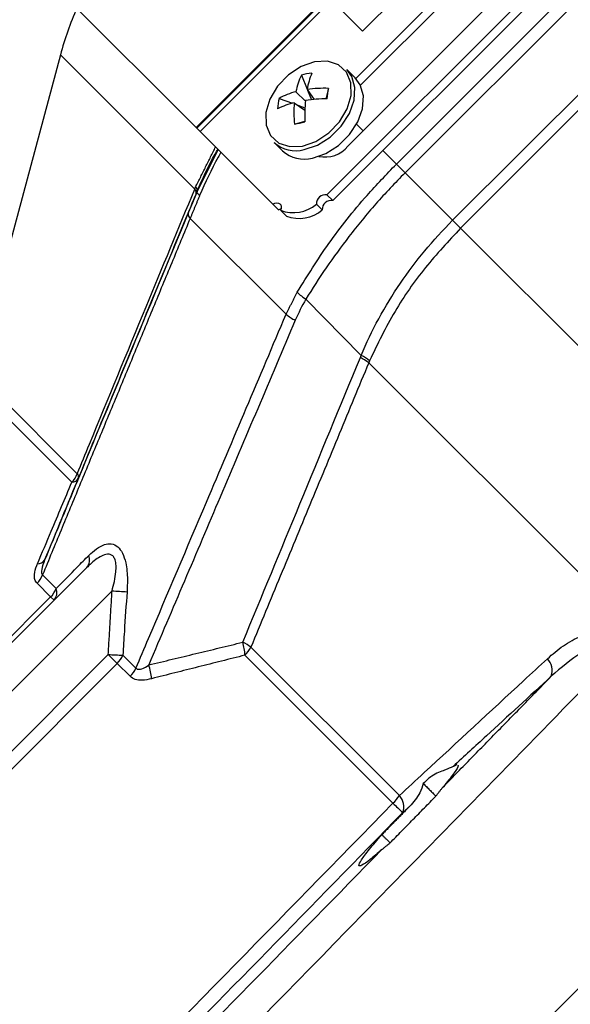
# Model space of a CAD drawing. Units: millimetres. Extents: x 19167 to 26491, y 2126 to 6658.
# Drawn here: x 25145 to 25150, y 5100 to 5108 of the extents above; entities that cross this region are included whole.
import ezdxf

# ---------------------------------------------------------------- set-up
doc = ezdxf.new("R2010")
doc.units = ezdxf.units.MM
doc.header["$LTSCALE"] = 0.1
doc.layers.add('Fixture', color=4, linetype='Continuous', lineweight=25)

# ---------------------------------------------------------------- blocks, each defined once
blk = doc.blocks.new('LEKO')
at = {"layer": 'Fixture'}
for p, q in [((246.5684497431888, 199.4655888528794), (246.5773248504432, 199.4744639601338)), ((246.57123542234, 199.4546174919988), (246.5890405976527, 199.4724226673115)), ((246.589760616857, 199.4717026481072), (246.5719554415443, 199.4538974727945)), ((246.5678969438937, 199.4616934450031), (246.575847827213, 199.4696443283224)), ((246.5547207511959, 199.4576438987352), (246.5433930870831, 199.4689715628479)), ((246.5655123345669, 199.4520819309577), (246.5826096070931, 199.4691792034839)), ((246.5659879626651, 199.4516063028595), (246.5830852351913, 199.4687035753857)), ((246.5682819420012, 199.4611271869142), (246.5763234553112, 199.4691687002243)), ((246.5547207511959, 199.4576438987352), (246.5655577242645, 199.4684808718037)), ((246.5547733801839, 199.4575912697471), (246.5656103532525, 199.4684282428157)), ((246.5550524799642, 199.4573121699668), (246.5658894530328, 199.4681491430354)), ((246.5658894530328, 199.4681491430354), (246.5684497431888, 199.4655888528794)), ((246.5783184509478, 199.4671737045877), (246.5672385802071, 199.4560938338469)), ((246.5758761644421, 199.4499767498967), (246.5916949968638, 199.4657955823184)), ((246.5435236856503, 199.4636447923633), (246.5378264771145, 199.442382520649)), ((246.5546095134696, 199.452558964544), (246.5435236856503, 199.4636447923633)), ((246.5644870663866, 199.4630544839894), (246.563378556963, 199.4626668048689)), ((246.5655472788929, 199.4631022169545), (246.5644870663866, 199.4630544839894)), ((246.5664554134935, 199.4628053313266), (246.5655472788929, 199.4631022169545)), ((246.563378556963, 199.4626668048689), (246.5623302592471, 199.4619771283279)), ((246.5671225756494, 199.4621928883436), (246.5664554134935, 199.4628053313266)), ((246.5674834588779, 199.4613248381873), (246.5671225756494, 199.4621928883436)), ((246.5678531906893, 199.4617385095335), (246.5671618558241, 199.4624298443987)), ((246.5675697455051, 199.4618613596258), (246.5671618558241, 199.4624298443987)), ((246.5623302592471, 199.4619771283279), (246.5614447879223, 199.461052964708)), ((246.5634019679171, 199.4619630672357), (246.5638777024287, 199.4608035799284)), ((246.5675027374139, 199.4602861516595), (246.5674834588779, 199.4613248381873)), ((246.56782472135, 199.4609392287773), (246.5675697455051, 199.4618613596258)), ((246.5682610803703, 199.4611700247606), (246.5678531906893, 199.4617385095335)), ((246.5614447879223, 199.461052964708), (246.5608088190965, 199.4599847775834)), ((246.5637380012152, 199.459812237593), (246.5629500625789, 199.460592728998)), ((246.5638728082125, 199.4607779876953), (246.5644508927312, 199.4599529906226)), ((246.5639099524441, 199.4607249783482), (246.5642358792446, 199.4599306109466)), ((246.5656481375811, 199.4608657935913), (246.5654081417513, 199.4600099499137)), ((246.5677535074221, 199.4598822544109), (246.56782472135, 199.4609392287773)), ((246.5685160562152, 199.4602478939122), (246.5682610803703, 199.4611700247606)), ((246.5608088190965, 199.4599847775834), (246.5604846058231, 199.4588771285557)), ((246.5615652332416, 199.4600460730633), (246.5626644586921, 199.4596389389099)), ((246.5628203192525, 199.4596795082957), (246.5636906661109, 199.4590713243066)), ((246.5671785241425, 199.4591785026299), (246.5675027374139, 199.4602861516595)), ((246.5673624313946, 199.458784353332), (246.5677535074221, 199.4598822544109)), ((246.5684448422873, 199.4591909195458), (246.5685160562152, 199.4602478939122)), ((246.5872059470953, 199.4599958522375), (246.5765315045983, 199.4493214097405)), ((246.5604846058231, 199.4588771285557), (246.5605038843592, 199.4578384420279)), ((246.563119640931, 199.4594703472585), (246.5636984275454, 199.4592559746742)), ((246.5665425553148, 199.4581103155071), (246.5671785241425, 199.4591785026299)), ((246.5680537662597, 199.4580930184668), (246.5684448422873, 199.4591909195458)), ((246.5628278881607, 199.4579223081909), (246.5636877751092, 199.458174755785)), ((246.5656570839919, 199.4571861518892), (246.5665425553148, 199.4581103155071)), ((246.5666862420868, 199.4577430788715), (246.5673624313946, 199.458784353332)), ((246.5673775769519, 199.4570517440063), (246.5680537662597, 199.4580930184668)), ((246.5547733801839, 199.4575912697471), (246.5547207511959, 199.4576438987352)), ((246.5550524799642, 199.4573121699668), (246.5547733801839, 199.4575912697471)), ((246.5610485784467, 199.4513160714844), (246.5550524799642, 199.4573121699668)), ((246.5605038843592, 199.4578384420279), (246.5608647675876, 199.4569703918716)), ((246.564608786276, 199.4564964753444), (246.5656570839919, 199.4571861518892)), ((246.565785021886, 199.456850952838), (246.5666862420868, 199.4577430788715)), ((246.5679525999491, 199.4579003143897), (246.5684988303495, 199.4573540839893)), ((246.5608647675876, 199.4569703918716), (246.5615319297436, 199.4563579488886)), ((246.5611454673274, 199.456413455902), (246.5618368021926, 199.4557221210368)), ((246.5635002768504, 199.4561087962257), (246.564608786276, 199.4564964753444)), ((246.5647388481627, 199.4561872445413), (246.565785021886, 199.456850952838)), ((246.5664763567511, 199.4561596179729), (246.5673775769519, 199.4570517440063)), ((246.5565361898217, 199.4558284601094), (246.5548048591561, 199.4523637864383)), ((246.5615319297436, 199.4563579488886), (246.5624400643461, 199.4560610632626)), ((246.5624400643461, 199.4560610632626), (246.5635002768504, 199.4561087962257)), ((246.5636406780428, 199.4558109273761), (246.5647388481627, 199.4561872445413)), ((246.5654301830278, 199.4554959096761), (246.5664763567511, 199.4561596179729)), ((246.5701172870722, 199.4557356272666), (246.57123542234, 199.4546174919988)), ((246.5643320129079, 199.4551195925109), (246.5654301830278, 199.4554959096761)), ((246.57123542234, 199.4546174919988), (246.5719554415443, 199.4538974727945)), ((246.5719554415443, 199.4538974727945), (246.5758761644421, 199.4499767498967)), ((246.5547997907599, 199.4523325868638), (246.5548067651835, 199.4523629333499)), ((246.5548023481043, 199.4522984977955), (246.5547997907599, 199.4523325868638)), ((246.5548048591561, 199.4523637864383), (246.5548048368525, 199.4523637326514)), ((246.5548067651835, 199.4523629333499), (246.5548048368525, 199.4523637326514)), ((246.5548048368525, 199.4523637326514), (246.5548048368525, 199.4523637326514)), ((246.5548144211817, 199.4522608798649), (246.5548023481043, 199.4522984977955)), ((246.5548359343053, 199.452219968907), (246.5548144211817, 199.4522608798649)), ((246.5548667526014, 199.452176021405), (246.5548359343053, 199.452219968907)), ((246.5549066828636, 199.4521293128815), (246.5548667526014, 199.452176021405)), ((246.5549554747523, 199.4520801361644), (246.5549066828636, 199.4521293128815)), ((246.5550128223808, 199.4520287995583), (246.5549554747523, 199.4520801361644)), ((246.5655123345669, 199.4520819309577), (246.5659879626651, 199.4516063028595)), ((246.5610485784467, 199.4513160714844), (246.5612054320045, 199.4513902713664)), ((246.5610485784467, 199.4513160714844), (246.5615242065449, 199.4508404433862)), ((246.5612054320045, 199.4513902713664), (246.561362309527, 199.4514208015093)), ((246.561362309527, 199.4514208015093), (246.5615058200973, 199.4514050558844)), ((246.5615058200973, 199.4514050558844), (246.5616237137934, 199.4513443785287)), ((246.5615242065449, 199.4508404433862), (246.5616810601027, 199.4509146432682)), ((246.5616237137934, 199.4513443785287), (246.5617059273255, 199.451243948796)), ((246.5616810601027, 199.4509146432682), (246.561732078853, 199.4509294086702)), ((246.5617388878689, 199.4509607840316), (246.5616868214001, 199.450802219665)), ((246.5616868214001, 199.450802219665), (246.5621624494983, 199.4503265915669)), ((246.5617059273255, 199.451243948796), (246.561745443025, 199.4511123392774)), ((246.561745443025, 199.4511123392774), (246.5617388878689, 199.4509607840316)), ((246.5651293297337, 199.450835627738), (246.5646537016337, 199.4513112558381)), ((246.5542283441619, 199.4501374684031), (246.562143222692, 199.4422225898729)), ((246.5765315045983, 199.4493214097405), (246.5758761644421, 199.4499767498967)), ((246.6127686813269, 199.4130842330119), (246.5765315045983, 199.4493214097405)), ((246.5637721982385, 199.4434634376632), (246.5683442918176, 199.4388289120207)), ((246.6034264631643, 199.4037420148493), (246.5689550524502, 199.4382134255635)), ((246.5373815655047, 199.4366012862972), (246.5449186068851, 199.4290642449168)), ((246.5444688506588, 199.4283555660909), (246.5369548829223, 199.4358695338274)), ((246.4699473355866, 199.3455611656618), (246.5457103061137, 199.4213241361889)), ((246.5420557716751, 199.4207164183317), (246.5431810564734, 199.4195911335334)), ((246.5427194595536, 199.4188942954011), (246.5415976196646, 199.42001613529)), ((246.5477860261161, 199.4193977363385), (246.4719505105912, 199.3435622208136)), ((246.4694958525092, 199.3456706883567), (246.5427194595536, 199.4188942954011)), ((246.5427194595536, 199.4188942954011), (246.5429999624397, 199.4186137925149)), ((246.4742812190467, 199.3409442249456), (246.5474753745279, 199.4141383804268)), ((246.5474753745279, 199.4141383804268), (246.5482073049576, 199.4134064499971)), ((246.5592370776294, 199.4147457741725), (246.571487702443, 199.4024951493589)), ((246.5482073049576, 199.4134064499971), (246.4749836979132, 199.3401828429527)), ((246.5492744692775, 199.4123392856772), (246.5482073049576, 199.4134064499971)), ((246.5486857537704, 199.4140864362364), (246.5497561951031, 199.4130159949037)), ((246.570956608482, 199.4018678082678), (246.5587434873193, 199.4140809294304)), ((246.6021120051149, 199.4024275567999), (246.514596306006, 199.314911857691))]:
    blk.add_line(p, q, dxfattribs=at)
for centre, radius, start, end in [((246.5690471003261, 199.4568058140127), 0.02642378325628245, 156.1585006223986, 164.9999999999921), ((246.5648550388882, 199.4569595273389), 0.005210261676140072, 96.51083043000112, 106.1937511186124), ((246.5706781358504, 199.4595521903829), 0.006914843694235033, 158.0567479886963, 169.7891897575105), ((246.5685357652294, 199.4595103785662), 0.005689600740182418, 154.4637068985972, 169.033611589002), ((246.5644154434396, 199.4548531134265), 0.005923725851814473, 104.3222242033052, 118.7606421531007), ((246.5652557338, 199.4508083124542), 0.01006513325999414, 87.76567489760042, 97.8972869218015), ((246.5029464860136, 199.4693386595783), 0.06327153046491242, 351.5237029047004, 352.3042445727999), ((246.5664818972041, 199.4589122523774), 0.00504570449795573, 167.0141692929072, 176.813778184598), ((246.5644912659304, 199.4527663240858), 0.007112255528965996, 103.588031014902, 115.3694784513941), ((246.5730457558639, 199.4588449366601), 0.01025943778715032, 175.3340204490966, 185.1595645306988), ((246.5772604906299, 199.4585751394795), 0.01357880472714347, 174.5502016003962, 182.0245724629913), ((246.5657134515712, 199.4469093477899), 0.01310440042104749, 90.8156921277993, 98.64782962990324), ((246.5425599134264, 199.5611080214149), 0.1051574163518713, 281.1126943521989, 281.5918871964039), ((246.5629428972582, 199.4583891430272), 0.002670972475424515, 227.7048713589911, 285.1440062252011), ((246.5636342321234, 199.457697808162), 0.002670972475424515, 227.7048713589911, 285.1440062252011), ((246.5653315594728, 199.4576812422343), 0.0024812483679008, 258.3129489114082, 320.2259262261043), ((246.5543251291608, 199.4522631879981), 0.0004103147560246368, 347.0409319589044, 46.12493489359822), ((246.5544166227798, 199.4524473095383), 0.000397108627498263, 347.8504818575942, 47.48029302650993), ((246.565384634251, 199.4513605535369), 0.0007325931709881608, 79.96133424830285, 183.8584663983102), ((246.565860262351, 199.4508849254368), 0.0007325931709883776, 79.9613342484054, 183.8584663983102), ((246.5627339766243, 199.453599592452), 0.002986943015655922, 249.4773540631018, 309.9938665713919), ((246.5632096047225, 199.4531239643538), 0.00298694301565533, 249.4773540631018, 309.9938665713919), ((246.5545120774899, 199.4504925198658), 0.0004544954827795538, 169.7854367363026, 231.3704953954054), ((246.5655777421997, 199.4463161720239), 0.003376104610281766, 221.9905919329955, 237.6695864711886), ((246.5643202142787, 199.4447154534139), 0.003309631551112548, 228.8696284293094, 244.5154991167022), ((246.5667817980964, 199.4355020331471), 0.003474864503502947, 51.28688190149539, 64.71318485599349), ((246.56681417346, 199.4357040335441), 0.003479386105609452, 50.47958666449691, 63.91099950971269), ((246.5431345639942, 199.4296994144897), 0.001893739534963217, 314.7954380504091, 340.402836743003), ((246.5446359675943, 199.4287916499268), 0.0003926741625144965, 346.1476168483012, 43.96362063629989), ((246.5444373350558, 199.4290166690299), 0.0006618537057576753, 272.729295299695, 331.1819028266073), ((246.5449555189775, 199.4219564477567), 0.0009846428483469354, 320.0459146060966, 21.90666392710678), ((246.5416853022116, 199.4222656095787), 0.0006404710726187351, 265.4463927448937, 327.8334947554953), ((246.5401870953859, 199.4214389661662), 0.002003503542559161, 314.7511389944986, 338.8603618569981), ((246.5412741170875, 199.4203530174931), 0.002053505536253365, 314.7360284180994, 338.221693274294), ((246.5422480439045, 199.4192585656359), 0.00099051191948353, 319.3867806151966, 19.61836779540065), ((246.5546645930392, 199.5175713305516), 0.09841427377954878, 265.9921012388966, 266.7139100279969), ((246.5570731477529, 199.4119682182445), 0.003520995520557742, 52.07866454549094, 64.72018754649932), ((246.5542194783949, 199.4139252010474), 0.004526688423366528, 1.971494214097752, 15.72490188171139), ((246.552301746716, 199.5124724291464), 0.09845242000854909, 267.1900981593948, 267.8951483068113), ((246.556826527502, 199.4160197546496), 0.00272649558402227, 314.6750903315904, 332.1434602670932), ((246.5465535994741, 199.4150783378063), 0.002351584715128914, 314.686744575508, 335.05163441011), ((246.5827268642105, 199.4128179371358), 0.001374999236813262, 339.6965222832062, 45.24637400599411), ((246.5475711464306, 199.414061638701), 0.002422356012322986, 314.6817160617923, 334.4267941292947), ((246.5467885848387, 199.4118611029383), 0.004262491376009938, 3.74111805490168, 19.39156861799457), ((246.5676319879813, 199.4052208401616), 0.004721856028702737, 314.7562252407976, 324.7426549439078), ((246.5705222749574, 199.4015737959885), 0.001334519488101615, 338.5712660420056, 43.66184697639215), ((246.6281418788269, 199.4601736581448), 0.08166839825959687, 225.5559082211076, 226.344547838109)]:
    blk.add_arc(centre, radius, start, end, dxfattribs=at)
for points in [[(246.554685006166, 199.4527399964364), (246.5563289579729, 199.4560356919589)], [(246.5546095134693, 199.4525589645425), (246.554685006166, 199.4527399964364)], [(246.5550128223803, 199.4520287995593), (246.5542283441601, 199.4501374684029)], [(246.5542283441601, 199.4501374684029), (246.5420557716749, 199.420716418333)], [(246.5621432226904, 199.4422225898727), (246.5630684366223, 199.4440575291015)], [(246.5689550524487, 199.4382134255631), (246.5592370776293, 199.4147457741738)], [(246.5690282915758, 199.438388024723), (246.5689550524487, 199.4382134255631)], [(246.5450172211394, 199.4286976353984), (246.5422274638816, 199.4219246346249)], [(246.5474753745275, 199.4141383804283), (246.5477860261166, 199.4193977363388)], [(246.5508092715882, 199.4132763452476), (246.5585767511904, 199.4151520188278)], [(246.5587434873193, 199.4140809294316), (246.551041993059, 199.4121392238557)], [(246.5750549256858, 199.4031682166708), (246.584016431822, 199.4123408226049)], [(246.575910644679, 199.4048924039288), (246.5762164918287, 199.405058365149)], [(246.5734601228751, 199.4034967074827), (246.5744931594362, 199.4024454106377)], [(246.5744933881174, 199.4024456443455), (246.5750549256858, 199.4031682166708)], [(246.5707234773233, 199.3985928668214), (246.5744933881174, 199.4024456443455)], [(246.5723280237482, 199.4016033515554), (246.570041232865, 199.3992635471938)], [(246.5723280237482, 199.4016033515554), (246.5717645427341, 199.4010862377472)], [(246.570041232865, 199.3992635471938), (246.5707230404, 199.3985935931286)], [(246.5700376220177, 199.3980327382694), (246.5707234773233, 199.3985928668214)]]:
    blk.add_open_spline(points, degree=1, dxfattribs=at)
for points, knots in [([(246.5548067651835, 199.4523629333513), (246.5548067729479, 199.4523629520791), (246.5552414585473, 199.4534114121421), (246.555793720778, 199.4545849220397), (246.5564397901338, 199.4557152119704), (246.5565160399319, 199.4558486099999)], [0, 0, 0, 0, 1.5754179771e-05, 0.8819807871059059, 1, 1, 1, 1]), ([(246.556771112616, 199.4555935373158), (246.5566921947793, 199.4554567244918), (246.5560253614422, 199.4543006949311), (246.5554872499243, 199.4530933014457), (246.5550128223803, 199.4520287995593)], [0, 0, 0, 0, 0.1183471674535485, 1, 1, 1, 1]), ([(246.5630684366223, 199.4440575291015), (246.5639026516204, 199.4453950386608), (246.5655954389014, 199.4481091101838), (246.5684127883773, 199.45167623273), (246.5704183374804, 199.4537660679572), (246.571235422339, 199.4546174919979)], [0, 0, 0, 0, 0.365392244682746, 0.7414531575350041, 1, 1, 1, 1]), ([(246.5719554415429, 199.453897472794), (246.5719554268308, 199.4538974580819), (246.571124977157, 199.4530670077716), (246.5695161765439, 199.4513509116933), (246.5673451404484, 199.4487161290385), (246.5654231256237, 199.4460687462088), (246.5642999630933, 199.444328822462), (246.5637722082784, 199.4434634541253), (246.5637721982384, 199.4434634376627)], [0, 0, 0, 0, 4.5866334691e-06, 0.2588995191851393, 0.5177954417072262, 0.7589012977026288, 0.9999954133665284, 1, 1, 1, 1]), ([(246.5449186068855, 199.4290642449175), (246.5452541709794, 199.4298804490138), (246.5471408588767, 199.4344695049305), (246.550368556176, 199.4423015574096), (246.5532686984058, 199.4493159972016), (246.5546095134693, 199.4525589645425)], [0, 0, 0, 0, 0.1041979170508379, 0.585846199394256, 1, 1, 1, 1]), ([(246.5540647855046, 199.4505731177737), (246.5543100486258, 199.4511647762906), (246.5545553192988, 199.451756453025), (246.5548067574418, 199.4523629146785), (246.5548067651835, 199.4523629333513)], [0, 0, 0, 0, 0.9999692102797068, 1, 1, 1, 1]), ([(246.5548048368524, 199.4523637326519), (246.5548048293696, 199.4523637146058), (246.5547781419117, 199.4522993526129), (246.5547515639368, 199.45223525377), (246.554724993414, 199.4521711728995)], [0, 0, 0, 0, 0.0002803844279196, 1, 1, 1, 1]), ([(246.554724993414, 199.4521711728995), (246.5530580985089, 199.4481491485613), (246.5498154224385, 199.4403249467861), (246.5465863780011, 199.432500117685), (246.5450172211394, 199.4286976353984)], [0, 0, 0, 0, 0.5140491584615198, 1, 1, 1, 1]), ([(246.5422274638816, 199.4219246346249), (246.5441440716389, 199.4265748876946), (246.5480823967415, 199.4361304205514), (246.5520354880231, 199.4456739829532), (246.5540647855046, 199.4505731177737)], [0, 0, 0, 0, 0.4866555470374935, 1, 1, 1, 1]), ([(246.5683442918177, 199.4388289120199), (246.5683442991942, 199.4388289300045), (246.5687609281107, 199.4398447098073), (246.5697212995377, 199.4418667487772), (246.5714873420828, 199.4447622671263), (246.5735408752162, 199.4474915006902), (246.5750688352722, 199.4491694198058), (246.5758761497283, 199.4499767351843), (246.5758761644405, 199.4499767498965)], [0, 0, 0, 0, 4.5090311563e-06, 0.2546726373832715, 0.5093434680269723, 0.7525713842116005, 0.999995490968966, 1, 1, 1, 1]), ([(246.5765315045975, 199.4493214097394), (246.575542003909, 199.4482602499485), (246.5735342092404, 199.4461070518805), (246.5709564806668, 199.4424012444618), (246.5696860198085, 199.4397569817089), (246.5690282915758, 199.438388024723)], [0, 0, 0, 0, 0.3191045879167008, 0.6474947392992965, 1, 1, 1, 1]), ([(246.5637721982384, 199.4434634376626), (246.5637721884114, 199.4434634210596), (246.5634431374438, 199.4429074777239), (246.5631696592865, 199.4423176517324), (246.5628961892965, 199.4417278433558)], [0, 0, 0, 0, 2.98646296569e-05, 1, 1, 1, 1]), ([(246.5497561951042, 199.4130159949038), (246.5501009512371, 199.4138282700088), (246.5520383307785, 199.4183929028624), (246.5561737638819, 199.4281215957015), (246.559953555899, 199.4370501815099), (246.5621432226904, 199.4422225898727)], [0, 0, 0, 0, 0.0834662305668054, 0.4690439185462779, 1, 1, 1, 1]), ([(246.5628961892965, 199.4417278433558), (246.5608318460899, 199.4368593814495), (246.5568078497565, 199.4273693544044), (246.5527738138867, 199.4178918244205), (246.5508092715882, 199.4132763452476)], [0, 0, 0, 0, 0.5130082225420892, 1, 1, 1, 1]), ([(246.5585767511904, 199.4151520188278), (246.5601439958123, 199.4189612419711), (246.5633662081682, 199.426792901246), (246.5666034161303, 199.4346225405196), (246.5682660857914, 199.4386439391537)], [0, 0, 0, 0, 0.4863877512667085, 1, 1, 1, 1]), ([(246.5682660857914, 199.4386439391537), (246.5682919143022, 199.4387056946978), (246.5683177503104, 199.4387674681681), (246.5683442841178, 199.4388288941945), (246.5683442918177, 199.4388289120198)], [0, 0, 0, 0, 0.9997098074438404, 1, 1, 1, 1]), ([(246.541634454061, 199.4216271601601), (246.5420135168315, 199.4225269710854), (246.54296994633, 199.4247973225388), (246.5439046182844, 199.4270161369011), (246.54446885066, 199.4283555660909)], [0, 0, 0, 0, 0.3963311160026209, 1, 1, 1, 1]), ([(246.545869063589, 199.422323813764), (246.5462903853029, 199.4226952916697), (246.5468864385784, 199.4232208297921), (246.547733176888, 199.4233208198992), (246.5482617233697, 199.4230831526293), (246.5486799506079, 199.4225122278314), (246.5489802640315, 199.4215822743431), (246.5490827732748, 199.4204617333592), (246.5490406929949, 199.4196527730896), (246.5490233242808, 199.4193188732268)], [0, 0, 0, 0, 0.2694589396052277, 0.3812096036738731, 0.4939061174646718, 0.5935668864689351, 0.7083861269106717, 0.8796358289889014, 1, 1, 1, 1]), ([(246.5431810564733, 199.4195911335347), (246.5437589864523, 199.4201788641471), (246.5446501759927, 199.4210851666292), (246.5455520487868, 199.4220016597954), (246.545869063589, 199.422323813764)], [0, 0, 0, 0, 0.6484927759580811, 1, 1, 1, 1]), ([(246.5477860261166, 199.4193977363388), (246.5479193538154, 199.419917811477), (246.5480981584412, 199.4206152797548), (246.5481286349078, 199.4214838519467), (246.5480634608845, 199.4219299271163), (246.547905509457, 199.422240339162), (246.5476836221188, 199.4224085821463), (246.5473433506129, 199.4224456328294), (246.5467447261796, 199.4222279152001), (246.5461818888901, 199.4217840478888), (246.5457981521725, 199.4214098081687), (246.545710306113, 199.4213241361879)], [0, 0, 0, 0, 0.2485552030366773, 0.3333352369057627, 0.4187375553991052, 0.4770681012901693, 0.5356021831855537, 0.6044927453780519, 0.7131679646655573, 0.9343376255742292, 1, 1, 1, 1]), ([(246.5415976196654, 199.4200161352905), (246.5415277142282, 199.4201143198962), (246.5413881996162, 199.4203102729968), (246.5413701884536, 199.4208257603237), (246.541492592757, 199.4212815724015), (246.5416164534343, 199.421583308905), (246.541634454061, 199.4216271601601)], [0, 0, 0, 0, 0.2548548592613871, 0.5086296320633016, 0.9285893250113731, 1, 1, 1, 1]), ([(246.5422274638816, 199.4219246346249), (246.5421275489321, 199.4216661687057), (246.5420002549774, 199.4213368771514), (246.5419631035981, 199.4209573747363), (246.5419858404149, 199.4207976988108), (246.5420364677362, 199.4207388551284), (246.5420557716749, 199.420716418333)], [0, 0, 0, 0, 0.5808967514156319, 0.7400758860662371, 0.9008922640754871, 1, 1, 1, 1]), ([(246.5490233242808, 199.4193188732268), (246.5489453581356, 199.4182294481477), (246.5488205914544, 199.4164860766972), (246.5487225351328, 199.4147410161834), (246.5486857537712, 199.4140864362367)], [0, 0, 0, 0, 0.6248955600853172, 1, 1, 1, 1]), ([(246.5836949457155, 199.4137943802215), (246.5841244063967, 199.4141642949419), (246.5849823654503, 199.4149032955008), (246.5863417305, 199.4156529463852), (246.5876992789059, 199.4160778545972), (246.5888666703439, 199.4160991170879), (246.5898235674495, 199.4157809874712), (246.5902507973586, 199.4154184527636), (246.5904406338884, 199.41525736308)], [0, 0, 0, 0, 0.2273736720007322, 0.4542378592719863, 0.6282169847999329, 0.8033568911429215, 0.9126230523293584, 1, 1, 1, 1]), ([(246.5898941521046, 199.4146454098116), (246.5897774816196, 199.4147404168097), (246.5895172494491, 199.4149523288227), (246.5889084079265, 199.4150886189375), (246.5878574360768, 199.4149724726513), (246.5860832096528, 199.414146530468), (246.584821828838, 199.4130444839772), (246.584016431822, 199.4123408226049)], [0, 0, 0, 0, 0.0624111429499765, 0.1392073342118629, 0.2653341063442382, 0.5309127017334508, 1, 1, 1, 1]), ([(246.5898941521046, 199.4146454098116), (246.5884583136825, 199.4131743491891), (246.5808702673327, 199.4054001623341), (246.5516971717126, 199.3755116551116), (246.5239600112202, 199.347094092973), (246.502375062811, 199.3249796586982)], [0, 0, 0, 0, 0.0492180919930916, 0.2601052858876242, 1, 1, 1, 1]), ([(246.5714877024434, 199.4024951493596), (246.5721693058944, 199.4031260537457), (246.5755773317779, 199.4062805836633), (246.5796473936405, 199.4100479389013), (246.5830400230096, 199.4131881793768), (246.5836949457155, 199.4137943802215)], [0, 0, 0, 0, 0.1678723219522301, 0.8393637349480406, 1, 1, 1, 1]), ([(246.5497561951042, 199.4130159949038), (246.5497915851202, 199.4129863969166), (246.5498621742483, 199.4129273606023), (246.5500360122959, 199.4129045431098), (246.550364272836, 199.4129785329609), (246.550626149997, 199.41315379241), (246.5508092715882, 199.4132763452476)], [0, 0, 0, 0, 0.128040596910289, 0.2553905060608625, 0.4793204767284191, 1, 1, 1, 1]), ([(246.551041993059, 199.4121392238557), (246.5507838333711, 199.4120803816305), (246.5503190857398, 199.4119744519053), (246.5496841364436, 199.4120371568238), (246.5494065535024, 199.4122418737819), (246.5492744692775, 199.4123392856783)], [0, 0, 0, 0, 0.3957750971287937, 0.7124874547554562, 1, 1, 1, 1]), ([(246.584016431822, 199.4123408226049), (246.5822302997663, 199.4106988947503), (246.5795261501327, 199.4082130658934), (246.5768269738724, 199.4057340067251), (246.575910644679, 199.4048924039288)], [0, 0, 0, 0, 0.6605152442630817, 1, 1, 1, 1]), ([(246.575910644679, 199.4048924039288), (246.5757032197753, 199.4047957398382), (246.5752661118006, 199.4045920389126), (246.5742581553367, 199.4042640075285), (246.5736888457095, 199.4037166221476), (246.5734601228751, 199.4034967074827)], [0, 0, 0, 0, 0.3507633524566244, 0.7391661072091865, 1, 1, 1, 1]), ([(246.5762819989665, 199.4049976713833), (246.5763128196588, 199.4049895837922), (246.5764078769693, 199.4049646400093), (246.5760605328999, 199.4044134942316), (246.5755114887997, 199.4037070552411), (246.5751176810764, 199.4032422809655), (246.5750549256858, 199.4031682166708)], [0, 0, 0, 0, 0.1797590545543723, 0.5544136426848296, 0.92899340397112, 1, 1, 1, 1]), ([(246.5734601228751, 199.4034967074827), (246.5733740419116, 199.4032317915322), (246.5731428386719, 199.4025202587672), (246.5726422405403, 199.4019569381606), (246.5723280237482, 199.4016033515554)], [0, 0, 0, 0, 0.3723172894929783, 1, 1, 1, 1]), ([(246.4950540458185, 199.3241998964471), (246.4958174028868, 199.3249810078387), (246.4996341882285, 199.328886564797), (246.5156646857294, 199.3452899027204), (246.5402021857388, 199.3703980990396), (246.5616862497952, 199.3923818395416), (246.570956608483, 199.4018678082679)], [0, 0, 0, 0, 0.0301711869570413, 0.1508559347960875, 0.6335949268547328, 1, 1, 1, 1]), ([(246.5717645427341, 199.4010862377472), (246.5643247661843, 199.3934694136464), (246.548939168371, 199.3777176781682), (246.5236450667073, 199.351821639776), (246.5057907379206, 199.3335424204163), (246.4958822352015, 199.3233981188919)], [0, 0, 0, 0, 0.2941309694835951, 0.608268376156312, 1, 1, 1, 1]), ([(246.5700376220177, 199.3980327382694), (246.5696988550141, 199.39773834906), (246.5689948679594, 199.3971265828895), (246.5683293967256, 199.3966711292995), (246.5680707616724, 199.3966552351984), (246.5682944024174, 199.3971267004886), (246.5689473978308, 199.3980084460829), (246.5696774015165, 199.3988460755317), (246.570041232865, 199.3992635471938)], [0, 0, 0, 0, 0.1561094426571688, 0.324408887523756, 0.4931905099166417, 0.6624331314013381, 0.8317578233543987, 1, 1, 1, 1]), ([(246.5101621155347, 199.3367467628686), (246.5148790650064, 199.3415748411695), (246.5275428172301, 199.3545369446829), (246.5475013151374, 199.3749656084066), (246.5627428793964, 199.3905661743707), (246.5700376220177, 199.3980327382694)], [0, 0, 0, 0, 0.2363381410046295, 0.6345049224342642, 1, 1, 1, 1]), ([(246.5254114844666, 199.3019432370426), (246.5269872677705, 199.3034812889966), (246.5348661842916, 199.3111715487682), (246.5647548110308, 199.3403445467387), (246.5930675790995, 199.3679795487135), (246.61507723558, 199.3894623263363)], [0, 0, 0, 0, 0.0527217984579828, 0.2636089923480696, 1, 1, 1, 1])]:
    blk.add_open_spline(points, degree=3, knots=knots, dxfattribs=at)

msp = doc.modelspace()

# ---------------------------------------------------------------- block references
at = {"layer": 'Fixture', "xscale": 100.0000000000122, "yscale": 100.0000000000122, "zscale": 100.0000000000122}
msp.add_blockref('LEKO', (491.0083425687008, -14838.94835910655), dxfattribs=at)

doc.saveas('drawing.dxf')
